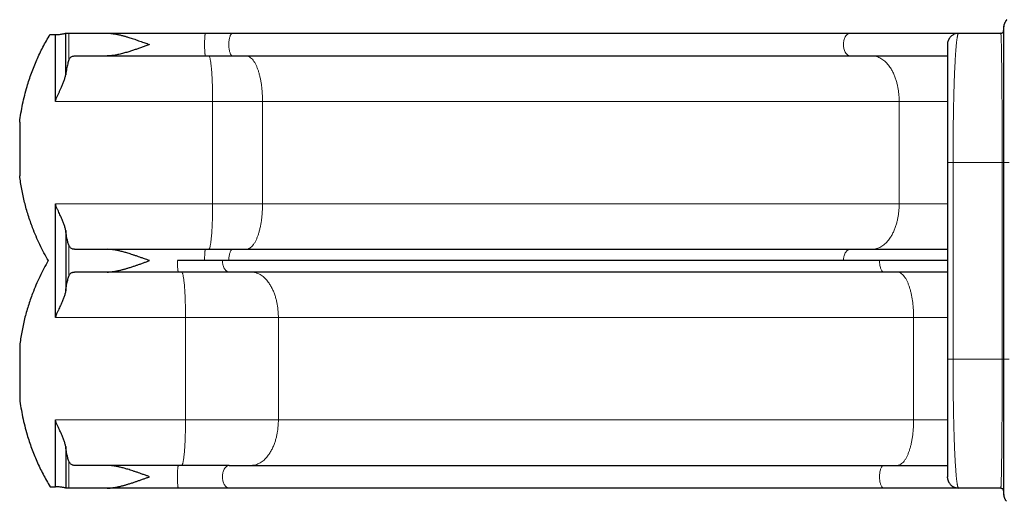
# Model space of a CAD drawing. Extents: x -63 to 374, y -9 to 388.
# Drawn here: x 101 to 188, y 181 to 224 of the extents above; entities that cross this region are included whole.
import ezdxf

# ---------------------------------------------------------------- set-up
doc = ezdxf.new("R2010")
doc.units = 0
doc.header["$LTSCALE"] = 0.125
doc.header["$MEASUREMENT"] = 0
doc.layers.add('CONTOUR', color=7, linetype='CONTINUOUS')

msp = doc.modelspace()

# ---------------------------------------------------------------- linework, layer by layer
at = {"layer": 'CONTOUR', "lineweight": 25}
for p, q in [((188.15, 222.944), (188.141, 222.855)), ((103.283, 222.231), (103.784, 222.231)), ((103.784, 216.285), (103.784, 222.231)), ((104.686, 222.353), (104.728, 222.36)), ((104.686, 218.666), (104.686, 222.353)), ((104.728, 222.36), (104.966, 222.36)), ((104.966, 222.36), (108.376, 222.36)), ((108.376, 222.36), (117.13, 222.36)), ((184.141, 222.355), (187.891, 222.355)), ((187.896, 222.36), (187.939, 222.36)), ((183.153, 221.475), (183.141, 221.355)), ((105.478, 220.335), (108.376, 220.335)), ((108.376, 220.335), (117.13, 220.335)), ((100.591, 214.438), (100.591, 209.672)), ((183.141, 210.855), (183.141, 193.355)), ((188.141, 210.855), (188.141, 193.355)), ((103.784, 197.047), (103.784, 207.172)), ((104.686, 204.791), (104.686, 199.429)), ((105.478, 203.122), (108.376, 203.122)), ((108.376, 203.122), (117.13, 203.122)), ((103.145, 202.11), (103.133, 202.11)), ((118.63, 202.11), (114.629, 202.11)), ((177.106, 202.11), (118.63, 202.11)), ((183.141, 202.11), (177.106, 202.11)), ((108.376, 201.097), (105.478, 201.097)), ((114.716, 201.097), (108.376, 201.097)), ((100.591, 194.569), (100.591, 189.804)), ((103.784, 181.989), (103.784, 187.935)), ((104.686, 185.554), (104.686, 181.867)), ((108.376, 183.885), (105.478, 183.885)), ((114.716, 183.885), (108.376, 183.885)), ((183.15, 182.767), (183.141, 182.855)), ((103.296, 181.989), (103.784, 181.989)), ((104.728, 181.86), (104.686, 181.867)), ((104.966, 181.86), (104.728, 181.86)), ((108.376, 181.86), (104.966, 181.86)), ((114.716, 181.86), (108.376, 181.86)), ((187.891, 181.855), (184.141, 181.855)), ((187.932, 181.86), (187.893, 181.86)), ((188.141, 181.605), (188.123, 181.7)), ((188.141, 181.355), (188.15, 181.266))]:
    msp.add_line(p, q, dxfattribs=at)
at = {"layer": 'CONTOUR', "lineweight": 18}
for p, q in [((104.966, 222.36), (104.966, 219.962)), ((117.762, 216.285), (103.784, 216.285)), ((117.762, 216.285), (122.203, 216.285)), ((117.762, 207.172), (117.762, 216.285)), ((122.203, 216.285), (178.853, 216.285)), ((122.203, 216.285), (122.203, 207.172)), ((178.853, 216.285), (183.14, 216.285)), ((178.853, 216.285), (178.853, 207.172)), ((183.641, 210.855), (188.016, 210.855)), ((183.641, 193.355), (183.641, 210.855)), ((188.016, 193.355), (188.016, 210.855)), ((103.784, 207.172), (117.762, 207.172)), ((122.203, 207.172), (117.762, 207.172)), ((178.853, 207.172), (122.203, 207.172)), ((178.853, 207.172), (183.141, 207.172)), ((104.966, 203.496), (104.966, 200.724)), ((115.348, 197.047), (103.784, 197.047)), ((115.348, 197.047), (123.609, 197.047)), ((115.348, 187.935), (115.348, 197.047)), ((180.139, 197.047), (123.609, 197.047)), ((123.609, 197.047), (123.609, 187.935)), ((180.139, 197.047), (183.141, 197.047)), ((180.139, 187.935), (180.139, 197.047)), ((188.016, 193.355), (183.641, 193.355)), ((103.784, 187.935), (115.348, 187.935)), ((123.609, 187.935), (115.348, 187.935)), ((123.609, 187.935), (180.139, 187.935)), ((183.141, 187.935), (180.139, 187.935)), ((104.966, 184.258), (104.966, 181.86))]:
    msp.add_line(p, q, dxfattribs=at)
at = {"layer": 'CONTOUR', "lineweight": 25}
for points, knots in [([(188.434, 223.562), (188.421, 223.549), (188.398, 223.524), (188.361, 223.476), (188.329, 223.429), (188.301, 223.385), (188.281, 223.35), (188.266, 223.322), (188.251, 223.295), (188.235, 223.261), (188.22, 223.228), (188.209, 223.199), (188.198, 223.17), (188.185, 223.135), (188.172, 223.091), (188.16, 223.044), (188.151, 222.993), (188.147, 222.962), (188.145, 222.945)], [0, 0, 0, 0, 0.147552, 0.266749, 0.358389, 0.409993, 0.448485, 0.463863, 0.477592, 0.504017, 0.530777, 0.54441, 0.559321, 0.596405, 0.646571, 0.73651, 0.854142, 1, 1, 1, 1]), ([(187.939, 222.365), (187.955, 222.367), (188.004, 222.374), (188.072, 222.425), (188.13, 222.507), (188.138, 222.572), (188.141, 222.605)], [0, 0, 0, 0, 0.142677, 0.428451, 0.714226, 1, 1, 1, 1]), ([(188.141, 222.855), (188.141, 222.852), (188.141, 222.846), (188.141, 222.796), (188.141, 222.714), (188.141, 222.596), (188.141, 222.441), (188.141, 222.249), (188.141, 222.018), (188.141, 221.748), (188.141, 221.439), (188.141, 221.092), (188.141, 220.708), (188.141, 220.288), (188.141, 219.834), (188.141, 219.368), (188.141, 218.896), (188.141, 218.425), (188.141, 217.935), (188.141, 217.428), (188.141, 216.907), (188.141, 216.374), (188.141, 215.83), (188.141, 215.28), (188.141, 214.722), (188.141, 214.164), (188.141, 213.603), (188.141, 213.046), (188.141, 212.489), (188.141, 211.94), (188.141, 211.395), (188.141, 211.035), (188.141, 210.855)], [0, 0, 0, 0, 0.035033, 0.070343, 0.106475, 0.143085, 0.18011, 0.217722, 0.255398, 0.293661, 0.331866, 0.370259, 0.408609, 0.446853, 0.484966, 0.522807, 0.55566, 0.588269, 0.620464, 0.652425, 0.683825, 0.715012, 0.745518, 0.775843, 0.80539, 0.834797, 0.863354, 0.891814, 0.919373, 0.946877, 0.973447, 1, 1, 1, 1]), ([(100.591, 214.438), (100.627, 214.706), (100.699, 215.243), (100.849, 216.043), (101.03, 216.839), (101.228, 217.565), (101.434, 218.223), (101.639, 218.814), (101.864, 219.399), (102.108, 219.979), (102.372, 220.554), (102.656, 221.122), (102.958, 221.683), (103.175, 222.049), (103.283, 222.231)], [0, 0, 0, 0, 0.097719, 0.195438, 0.293836, 0.392234, 0.467414, 0.542594, 0.618082, 0.693571, 0.770015, 0.846459, 0.92323, 1, 1, 1, 1]), ([(103.784, 222.231), (103.847, 222.234), (103.971, 222.239), (104.145, 222.255), (104.303, 222.277), (104.442, 222.3), (104.556, 222.323), (104.639, 222.342), (104.672, 222.35), (104.686, 222.353)], [0, 0, 0, 0, 0.146548, 0.293117, 0.439508, 0.585911, 0.7353, 0.884671, 1, 1, 1, 1]), ([(108.376, 222.36), (108.419, 222.359), (108.505, 222.358), (108.639, 222.35), (108.778, 222.337), (108.924, 222.318), (109.076, 222.294), (109.222, 222.266), (109.347, 222.24), (109.466, 222.214), (109.591, 222.184), (109.724, 222.15), (109.85, 222.116), (109.967, 222.084), (110.087, 222.049), (110.232, 222.005), (110.406, 221.952), (110.61, 221.886), (110.829, 221.813), (111.059, 221.735), (111.291, 221.654), (111.517, 221.574), (111.726, 221.499), (111.934, 221.424), (112.072, 221.375), (112.147, 221.347)], [0, 0, 0, 0, 0.036508, 0.074285, 0.11337, 0.153798, 0.195601, 0.238807, 0.273086, 0.297614, 0.334764, 0.373892, 0.404191, 0.435155, 0.467023, 0.499797, 0.549876, 0.603377, 0.660307, 0.720674, 0.781929, 0.8401, 0.894545, 0.942421, 1, 1, 1, 1]), ([(117.13, 222.36), (117.337, 222.36), (117.752, 222.36), (118.366, 222.36), (118.971, 222.36), (119.363, 222.36), (119.558, 222.36)], [0, 0, 0, 0, 0.250014, 0.5, 0.74999, 1, 1, 1, 1]), ([(119.558, 222.36), (120.579, 222.36), (122.621, 222.36), (125.662, 222.36), (128.685, 222.36), (131.69, 222.36), (134.678, 222.36), (137.592, 222.36), (140.43, 222.36), (143.194, 222.36), (145.939, 222.36), (148.663, 222.36), (151.368, 222.36), (154.051, 222.36), (156.712, 222.36), (159.352, 222.36), (161.967, 222.36), (164.543, 222.36), (167.078, 222.36), (169.574, 222.36), (172.05, 222.36), (173.68, 222.36), (174.495, 222.36)], [0, 0, 0, 0, 0.052216, 0.104417, 0.156614, 0.208817, 0.261062, 0.313394, 0.362724, 0.412052, 0.461387, 0.510736, 0.560078, 0.609409, 0.658737, 0.708071, 0.757402, 0.806632, 0.854971, 0.903306, 0.951646, 1, 1, 1, 1]), ([(174.495, 222.36), (174.782, 222.36), (175.354, 222.36), (176.248, 222.36), (177.167, 222.36), (178.115, 222.36), (179.089, 222.36), (180.086, 222.36), (181.1, 222.36), (182.131, 222.36), (183.143, 222.36), (183.815, 222.36), (184.136, 222.36)], [0, 0, 0, 0, 0.100123, 0.200087, 0.300101, 0.400947, 0.502279, 0.603555, 0.704995, 0.806436, 0.907712, 1, 1, 1, 1]), ([(184.13, 222.343), (184.06, 222.338), (183.93, 222.328), (183.757, 222.27), (183.622, 222.2), (183.512, 222.123), (183.423, 222.043), (183.353, 221.961), (183.305, 221.891), (183.268, 221.83), (183.24, 221.776), (183.215, 221.722), (183.191, 221.659), (183.169, 221.587), (183.155, 221.524), (183.151, 221.488), (183.15, 221.476)], [0, 0, 0, 0, 0.122472, 0.2281615, 0.3169205, 0.3886655, 0.4629181, 0.5254117, 0.5768987, 0.6120062, 0.6513279, 0.6976666, 0.752702, 0.8411673, 0.9479369, 1, 1, 1, 1]), ([(184.12, 222.344), (184.121, 222.345), (184.124, 222.349), (184.132, 222.354), (184.138, 222.355), (184.141, 222.355)], [0, 0, 0, 0, 0.1436324, 0.5204132, 1, 1, 1, 1]), ([(187.897, 222.341), (187.897, 222.342), (187.896, 222.346), (187.895, 222.35), (187.893, 222.354), (187.892, 222.355), (187.891, 222.355)], [0, 0, 0, 0, 0.135532, 0.365539, 0.653695, 1, 1, 1, 1]), ([(187.94, 222.36), (187.933, 222.358), (187.919, 222.355), (187.905, 222.346), (187.897, 222.341)], [0, 0, 0, 0, 0.5001, 1, 1, 1, 1]), ([(112.147, 221.347), (112.038, 221.308), (111.822, 221.23), (111.496, 221.114), (111.18, 221.002), (110.863, 220.893), (110.542, 220.787), (110.194, 220.677), (109.816, 220.567), (109.437, 220.471), (109.063, 220.396), (108.714, 220.346), (108.486, 220.338), (108.376, 220.335)], [0, 0, 0, 0, 0.0832223, 0.1658393, 0.2501438, 0.32712, 0.4120713, 0.5002346, 0.6013867, 0.7115829, 0.804423, 0.9063492, 1, 1, 1, 1]), ([(183.141, 221.355), (183.141, 221.352), (183.141, 221.344), (183.141, 221.284), (183.141, 221.186), (183.141, 221.044), (183.141, 220.857), (183.141, 220.624), (183.141, 220.346), (183.141, 220.021), (183.141, 219.651), (183.141, 219.237), (183.141, 218.782), (183.141, 218.329), (183.141, 217.891), (183.141, 217.479), (183.141, 217.05), (183.141, 216.607), (183.141, 216.15), (183.141, 215.684), (183.141, 215.208), (183.141, 214.726), (183.141, 214.239), (183.141, 213.751), (183.141, 213.26), (183.141, 212.772), (183.141, 212.285), (183.141, 211.805), (183.141, 211.328), (183.141, 211.013), (183.141, 210.855)], [0, 0, 0, 0, 0.040868, 0.082395, 0.124522, 0.167778, 0.211425, 0.255394, 0.300012, 0.34469, 0.389361, 0.434128, 0.478622, 0.522797, 0.55565, 0.588261, 0.620456, 0.652418, 0.683818, 0.715006, 0.745512, 0.775838, 0.805386, 0.834793, 0.863352, 0.891811, 0.919371, 0.946876, 0.973446, 1, 1, 1, 1]), ([(104.966, 219.962), (104.949, 219.912), (104.913, 219.813), (104.861, 219.631), (104.812, 219.425), (104.766, 219.194), (104.724, 218.942), (104.699, 218.758), (104.686, 218.666)], [0, 0, 0, 0, 0.1639343, 0.3278668, 0.4964962, 0.6651234, 0.8319449, 1, 1, 1, 1]), ([(104.966, 219.962), (104.985, 220.004), (105.021, 220.088), (105.093, 220.184), (105.179, 220.259), (105.274, 220.305), (105.374, 220.331), (105.443, 220.334), (105.478, 220.335)], [0, 0, 0, 0, 0.17379, 0.347585, 0.526752, 0.70593, 0.852638, 1, 1, 1, 1]), ([(117.13, 220.335), (117.26, 220.335), (117.521, 220.335), (117.91, 220.335), (118.307, 220.335), (118.715, 220.335), (119.138, 220.335), (119.417, 220.335), (119.558, 220.335)], [0, 0, 0, 0, 0.157247, 0.314329, 0.471565, 0.642781, 0.818939, 1, 1, 1, 1]), ([(119.558, 220.335), (120.382, 220.335), (122.03, 220.335), (124.488, 220.335), (126.934, 220.335), (129.368, 220.335), (131.8, 220.335), (134.246, 220.335), (136.634, 220.335), (138.963, 220.335), (141.228, 220.335), (143.494, 220.335), (145.762, 220.335), (148.032, 220.335), (150.454, 220.335), (153.031, 220.335), (155.754, 220.335), (158.475, 220.335), (161.195, 220.335), (163.714, 220.335), (166.036, 220.335), (168.162, 220.335), (170.284, 220.335), (172.401, 220.335), (173.797, 220.335), (174.495, 220.335)], [0, 0, 0, 0, 0.042126, 0.084242, 0.126353, 0.168466, 0.210585, 0.253271, 0.296722, 0.336553, 0.376801, 0.417453, 0.458105, 0.499139, 0.540614, 0.590384, 0.640829, 0.691586, 0.742488, 0.794232, 0.834886, 0.875721, 0.917147, 0.958572, 1, 1, 1, 1]), ([(174.495, 220.335), (174.723, 220.335), (175.178, 220.335), (175.88, 220.335), (176.585, 220.335), (177.292, 220.335), (177.995, 220.335), (178.685, 220.335), (179.358, 220.335), (180.011, 220.335), (180.659, 220.335), (181.301, 220.335), (181.947, 220.335), (182.56, 220.335), (182.96, 220.335), (183.141, 220.335)], [0, 0, 0, 0, 0.088212, 0.176382, 0.263137, 0.346739, 0.430338, 0.511042, 0.585552, 0.66008, 0.731072, 0.801357, 0.871667, 0.941892, 1, 1, 1, 1]), ([(103.784, 216.285), (103.789, 216.329), (103.798, 216.419), (103.863, 216.586), (103.952, 216.786), (104.065, 217.02), (104.174, 217.254), (104.291, 217.509), (104.409, 217.785), (104.524, 218.083), (104.623, 218.379), (104.665, 218.57), (104.686, 218.666)], [0, 0, 0, 0, 0.048447, 0.099271, 0.195385, 0.291556, 0.388823, 0.486085, 0.61242, 0.738728, 0.869402, 1, 1, 1, 1]), ([(103.145, 202.11), (103.012, 202.344), (102.744, 202.812), (102.38, 203.536), (102.042, 204.275), (101.764, 204.962), (101.535, 205.588), (101.348, 206.152), (101.179, 206.722), (101.025, 207.3), (100.889, 207.885), (100.771, 208.477), (100.669, 209.072), (100.617, 209.472), (100.591, 209.672)], [0, 0, 0, 0, 0.100619, 0.201238, 0.302557, 0.403875, 0.477695, 0.551514, 0.625607, 0.6997, 0.774632, 0.849565, 0.924782, 1, 1, 1, 1]), ([(104.686, 204.791), (104.665, 204.887), (104.622, 205.08), (104.522, 205.381), (104.391, 205.718), (104.226, 206.094), (104.063, 206.444), (103.923, 206.732), (103.843, 206.918), (103.793, 207.065), (103.787, 207.137), (103.784, 207.172)], [0, 0, 0, 0, 0.131053, 0.26257, 0.393842, 0.565521, 0.737256, 0.829375, 0.921379, 0.960809, 1, 1, 1, 1]), ([(104.966, 203.496), (104.949, 203.545), (104.913, 203.644), (104.861, 203.826), (104.812, 204.032), (104.766, 204.264), (104.724, 204.515), (104.699, 204.699), (104.686, 204.791)], [0, 0, 0, 0, 0.163934, 0.327867, 0.496496, 0.665123, 0.831945, 1, 1, 1, 1]), ([(105.478, 203.122), (105.437, 203.124), (105.355, 203.128), (105.247, 203.162), (105.151, 203.219), (105.074, 203.296), (105.012, 203.388), (104.982, 203.46), (104.966, 203.496)], [0, 0, 0, 0, 0.174137, 0.348261, 0.527183, 0.706094, 0.85265, 1, 1, 1, 1]), ([(112.147, 202.11), (112.063, 202.14), (111.91, 202.195), (111.664, 202.284), (111.423, 202.37), (111.161, 202.462), (110.91, 202.548), (110.661, 202.632), (110.43, 202.707), (110.174, 202.786), (109.88, 202.872), (109.568, 202.954), (109.254, 203.024), (108.954, 203.078), (108.654, 203.115), (108.467, 203.12), (108.376, 203.122)], [0, 0, 0, 0, 0.06468, 0.116836, 0.188625, 0.250145, 0.319082, 0.383737, 0.444118, 0.500235, 0.585152, 0.676811, 0.750194, 0.83935, 0.922518, 1, 1, 1, 1]), ([(117.13, 203.122), (117.337, 203.122), (117.752, 203.122), (118.366, 203.122), (118.971, 203.122), (119.363, 203.122), (119.558, 203.122)], [0, 0, 0, 0, 0.250014, 0.5, 0.74999, 1, 1, 1, 1]), ([(119.558, 203.122), (120.579, 203.122), (122.621, 203.122), (125.662, 203.122), (128.685, 203.122), (131.69, 203.122), (134.678, 203.122), (137.592, 203.122), (140.43, 203.122), (143.194, 203.122), (145.939, 203.122), (148.663, 203.122), (151.368, 203.122), (154.051, 203.122), (156.712, 203.122), (159.352, 203.122), (161.967, 203.122), (164.543, 203.122), (167.078, 203.122), (169.574, 203.122), (172.05, 203.122), (173.68, 203.122), (174.495, 203.122)], [0, 0, 0, 0, 0.052216, 0.104417, 0.156614, 0.208817, 0.261062, 0.313394, 0.362724, 0.412052, 0.461387, 0.510736, 0.560078, 0.609409, 0.658737, 0.708071, 0.757402, 0.806632, 0.854971, 0.903306, 0.951646, 1, 1, 1, 1]), ([(174.495, 203.122), (174.782, 203.122), (175.354, 203.122), (176.248, 203.122), (177.167, 203.122), (178.115, 203.122), (179.089, 203.122), (180.086, 203.122), (181.1, 203.122), (182.119, 203.122), (182.804, 203.122), (183.141, 203.122)], [0, 0, 0, 0, 0.1107129, 0.2212494, 0.3318416, 0.443354, 0.5554029, 0.6673908, 0.7795592, 0.8917291, 1, 1, 1, 1]), ([(103.133, 202.11), (102.999, 201.876), (102.733, 201.407), (102.369, 200.683), (102.033, 199.943), (101.755, 199.257), (101.528, 198.632), (101.343, 198.071), (101.174, 197.504), (101.022, 196.928), (100.887, 196.347), (100.77, 195.758), (100.669, 195.166), (100.617, 194.768), (100.591, 194.569)], [0, 0, 0, 0, 0.100932, 0.201864, 0.303497, 0.405131, 0.478802, 0.552473, 0.626414, 0.700356, 0.775126, 0.849897, 0.924948, 1, 1, 1, 1]), ([(108.376, 201.097), (108.419, 201.098), (108.505, 201.099), (108.639, 201.108), (108.778, 201.121), (108.924, 201.14), (109.076, 201.164), (109.222, 201.191), (109.347, 201.217), (109.465, 201.243), (109.591, 201.273), (109.724, 201.307), (109.85, 201.341), (109.967, 201.374), (110.087, 201.409), (110.264, 201.461), (110.499, 201.535), (110.776, 201.626), (111.045, 201.718), (111.316, 201.812), (111.59, 201.91), (111.871, 202.011), (112.052, 202.076), (112.147, 202.11)], [0, 0, 0, 0, 0.036512, 0.074292, 0.113379, 0.153808, 0.195611, 0.238817, 0.272962, 0.297338, 0.334619, 0.373902, 0.404192, 0.435152, 0.467025, 0.499814, 0.574767, 0.651582, 0.716453, 0.783746, 0.861655, 0.927355, 1, 1, 1, 1]), ([(104.686, 199.429), (104.698, 199.519), (104.723, 199.699), (104.765, 199.947), (104.81, 200.178), (104.86, 200.387), (104.911, 200.572), (104.948, 200.673), (104.966, 200.724)], [0, 0, 0, 0, 0.163849, 0.327701, 0.496378, 0.665057, 0.831935, 1, 1, 1, 1]), ([(104.966, 200.724), (104.985, 200.766), (105.021, 200.85), (105.093, 200.947), (105.179, 201.021), (105.274, 201.068), (105.374, 201.093), (105.443, 201.096), (105.478, 201.097)], [0, 0, 0, 0, 0.17379, 0.347585, 0.526752, 0.70593, 0.852638, 1, 1, 1, 1]), ([(119.234, 201.097), (119.069, 201.097), (118.74, 201.097), (118.214, 201.097), (117.667, 201.097), (117.1, 201.097), (116.517, 201.097), (115.924, 201.097), (115.322, 201.097), (114.918, 201.097), (114.716, 201.097)], [0, 0, 0, 0, 0.1243904, 0.2487668, 0.3743852, 0.5, 0.6256184, 0.7512332, 0.8756114, 1, 1, 1, 1]), ([(177.474, 201.097), (176.391, 201.097), (174.225, 201.097), (171, 201.097), (167.794, 201.097), (164.608, 201.097), (161.439, 201.097), (158.35, 201.097), (155.34, 201.097), (152.409, 201.097), (149.5, 201.097), (146.611, 201.097), (143.744, 201.097), (140.9, 201.097), (138.079, 201.097), (135.281, 201.097), (132.509, 201.097), (129.78, 201.097), (127.093, 201.097), (124.448, 201.097), (121.825, 201.097), (120.097, 201.097), (119.234, 201.097)], [0, 0, 0, 0, 0.052216, 0.104417, 0.156614, 0.208817, 0.261062, 0.313394, 0.362724, 0.412052, 0.461387, 0.510736, 0.560078, 0.609409, 0.658737, 0.70807, 0.757402, 0.806632, 0.854971, 0.903306, 0.951646, 1, 1, 1, 1]), ([(183.141, 201.097), (183.124, 201.097), (182.782, 201.097), (182.118, 201.097), (181.16, 201.097), (180.217, 201.097), (179.29, 201.097), (178.374, 201.097), (177.774, 201.097), (177.474, 201.097)], [0, 0, 0, 0, 0.0088909, 0.1760398, 0.3435234, 0.5076658, 0.6716043, 0.8356216, 1, 1, 1, 1]), ([(104.686, 199.429), (104.665, 199.332), (104.622, 199.14), (104.522, 198.839), (104.391, 198.501), (104.226, 198.126), (104.063, 197.776), (103.923, 197.488), (103.843, 197.302), (103.793, 197.155), (103.787, 197.083), (103.784, 197.047)], [0, 0, 0, 0, 0.131053, 0.26257, 0.393841, 0.565521, 0.737255, 0.829375, 0.921379, 0.960809, 1, 1, 1, 1]), ([(183.141, 193.355), (183.141, 193.198), (183.141, 192.883), (183.141, 192.406), (183.141, 191.926), (183.141, 191.439), (183.141, 190.951), (183.141, 190.46), (183.141, 189.972), (183.141, 189.484), (183.141, 189.003), (183.141, 188.527), (183.141, 188.06), (183.141, 187.604), (183.141, 187.161), (183.141, 186.732), (183.141, 186.32), (183.141, 185.907), (183.141, 185.499), (183.141, 185.101), (183.141, 184.734), (183.141, 184.398), (183.141, 184.094), (183.141, 183.824), (183.141, 183.575), (183.141, 183.354), (183.141, 183.167), (183.141, 183.025), (183.141, 182.926), (183.141, 182.866), (183.141, 182.859), (183.141, 182.855)], [0, 0, 0, 0, 0.026553, 0.053124, 0.080626, 0.108187, 0.136646, 0.165205, 0.19461, 0.224159, 0.254483, 0.28499, 0.316177, 0.347578, 0.379538, 0.411735, 0.444343, 0.477197, 0.515038, 0.553151, 0.591396, 0.629745, 0.668139, 0.706344, 0.744609, 0.788576, 0.832223, 0.875479, 0.917605, 0.959132, 1, 1, 1, 1]), ([(188.141, 193.355), (188.141, 193.175), (188.141, 192.815), (188.141, 192.27), (188.141, 191.721), (188.141, 191.165), (188.141, 190.607), (188.141, 190.046), (188.141, 189.488), (188.141, 188.931), (188.141, 188.381), (188.141, 187.837), (188.141, 187.304), (188.141, 186.782), (188.141, 186.276), (188.141, 185.786), (188.141, 185.315), (188.141, 184.843), (188.141, 184.376), (188.141, 183.922), (188.141, 183.502), (188.141, 183.118), (188.141, 182.771), (188.141, 182.463), (188.141, 182.193), (188.141, 181.962), (188.141, 181.769), (188.141, 181.614), (188.141, 181.496), (188.141, 181.415), (188.141, 181.364), (188.141, 181.358), (188.141, 181.355)], [0, 0, 0, 0, 0.026553, 0.053123, 0.080626, 0.108186, 0.136645, 0.165203, 0.194609, 0.224157, 0.254481, 0.284988, 0.316174, 0.347575, 0.379535, 0.411731, 0.444339, 0.477193, 0.515033, 0.553146, 0.591391, 0.62974, 0.668133, 0.706338, 0.744602, 0.782277, 0.819889, 0.856914, 0.893524, 0.929657, 0.964967, 1, 1, 1, 1]), ([(100.591, 189.804), (100.627, 189.535), (100.699, 188.999), (100.849, 188.198), (101.03, 187.403), (101.229, 186.675), (101.435, 186.015), (101.641, 185.422), (101.867, 184.834), (102.113, 184.251), (102.379, 183.674), (102.665, 183.102), (102.969, 182.539), (103.187, 182.172), (103.296, 181.989)], [0, 0, 0, 0, 0.097427, 0.194853, 0.292957, 0.39106, 0.466377, 0.541694, 0.617324, 0.692954, 0.76955, 0.846147, 0.923073, 1, 1, 1, 1]), ([(104.686, 185.554), (104.665, 185.65), (104.622, 185.843), (104.522, 186.143), (104.391, 186.481), (104.226, 186.856), (104.063, 187.207), (103.923, 187.494), (103.843, 187.68), (103.793, 187.828), (103.787, 187.899), (103.784, 187.935)], [0, 0, 0, 0, 0.131053, 0.26257, 0.393842, 0.565521, 0.737256, 0.829375, 0.921379, 0.960809, 1, 1, 1, 1]), ([(104.966, 184.258), (104.949, 184.308), (104.913, 184.407), (104.861, 184.589), (104.812, 184.795), (104.766, 185.026), (104.724, 185.278), (104.699, 185.462), (104.686, 185.554)], [0, 0, 0, 0, 0.1639343, 0.3278668, 0.4964962, 0.6651234, 0.8319449, 1, 1, 1, 1]), ([(105.478, 183.885), (105.437, 183.887), (105.355, 183.891), (105.247, 183.925), (105.151, 183.981), (105.074, 184.059), (105.012, 184.151), (104.982, 184.222), (104.966, 184.258)], [0, 0, 0, 0, 0.1741375, 0.3482605, 0.527183, 0.706094, 0.8526498, 1, 1, 1, 1]), ([(112.147, 182.872), (112.063, 182.903), (111.91, 182.958), (111.664, 183.046), (111.423, 183.132), (111.161, 183.224), (110.91, 183.311), (110.661, 183.394), (110.43, 183.469), (110.174, 183.549), (109.88, 183.634), (109.568, 183.716), (109.254, 183.787), (108.954, 183.84), (108.654, 183.878), (108.467, 183.883), (108.376, 183.885)], [0, 0, 0, 0, 0.0646802, 0.1168358, 0.1886253, 0.2501454, 0.3190822, 0.3837369, 0.4441178, 0.5002352, 0.5851518, 0.6768114, 0.7501943, 0.8393497, 0.9225183, 1, 1, 1, 1]), ([(119.234, 183.885), (119.069, 183.885), (118.74, 183.885), (118.214, 183.885), (117.667, 183.885), (117.1, 183.885), (116.517, 183.885), (115.924, 183.885), (115.322, 183.885), (114.918, 183.885), (114.716, 183.885)], [0, 0, 0, 0, 0.1243886, 0.2487668, 0.3743816, 0.5, 0.6256148, 0.7512332, 0.8756096, 1, 1, 1, 1]), ([(119.234, 183.885), (120.167, 183.885), (122.032, 183.885), (124.868, 183.885), (127.73, 183.885), (130.622, 183.885), (133.544, 183.885), (136.439, 183.885), (139.304, 183.885), (142.135, 183.885), (144.989, 183.885), (147.865, 183.885), (150.763, 183.885), (153.682, 183.885), (156.621, 183.885), (159.58, 183.885), (162.556, 183.885), (165.532, 183.885), (168.505, 183.885), (171.477, 183.885), (174.465, 183.885), (176.471, 183.885), (177.474, 183.885)], [0, 0, 0, 0, 0.052216, 0.104417, 0.156614, 0.208817, 0.261062, 0.313394, 0.362724, 0.412052, 0.461387, 0.510736, 0.560078, 0.609409, 0.658737, 0.70807, 0.757402, 0.806632, 0.854971, 0.903306, 0.951646, 1, 1, 1, 1]), ([(177.474, 183.885), (177.78, 183.885), (178.39, 183.885), (179.324, 183.885), (180.268, 183.885), (181.223, 183.885), (182.181, 183.885), (182.823, 183.885), (183.141, 183.885)], [0, 0, 0, 0, 0.16736, 0.334351, 0.50127, 0.668416, 0.835897, 1, 1, 1, 1]), ([(108.376, 181.86), (108.419, 181.86), (108.505, 181.862), (108.639, 181.87), (108.778, 181.883), (108.924, 181.902), (109.076, 181.926), (109.222, 181.953), (109.347, 181.979), (109.465, 182.006), (109.591, 182.036), (109.724, 182.07), (109.85, 182.104), (109.967, 182.136), (110.087, 182.171), (110.264, 182.224), (110.499, 182.298), (110.776, 182.389), (111.045, 182.48), (111.316, 182.575), (111.59, 182.672), (111.871, 182.773), (112.052, 182.838), (112.147, 182.872)], [0, 0, 0, 0, 0.036512, 0.0742919, 0.1133789, 0.153808, 0.1956111, 0.238817, 0.2729619, 0.297338, 0.3346185, 0.3739015, 0.4041917, 0.4351524, 0.4670253, 0.4998137, 0.5747669, 0.6515825, 0.7164532, 0.7837461, 0.8616547, 0.9273555, 1, 1, 1, 1]), ([(183.145, 182.767), (183.147, 182.75), (183.15, 182.72), (183.16, 182.67), (183.171, 182.623), (183.184, 182.578), (183.196, 182.543), (183.207, 182.514), (183.218, 182.486), (183.236, 182.444), (183.263, 182.39), (183.302, 182.325), (183.356, 182.247), (183.434, 182.158), (183.546, 182.06), (183.668, 181.985), (183.787, 181.933), (183.89, 181.9), (184.005, 181.875), (184.085, 181.871), (184.126, 181.869)], [0, 0, 0, 0, 0.10923, 0.199195, 0.270401, 0.312214, 0.345282, 0.359264, 0.372116, 0.397877, 0.430543, 0.470887, 0.519419, 0.582482, 0.661981, 0.758063, 0.812387, 0.870832, 0.933367, 1, 1, 1, 1]), ([(104.686, 181.867), (104.667, 181.871), (104.629, 181.88), (104.534, 181.901), (104.414, 181.925), (104.27, 181.948), (104.105, 181.969), (103.94, 181.983), (103.83, 181.987), (103.784, 181.989)], [0, 0, 0, 0, 0.14806, 0.296146, 0.444082, 0.592018, 0.742037, 0.892031, 1, 1, 1, 1]), ([(119.234, 181.86), (119.069, 181.86), (118.74, 181.86), (118.214, 181.86), (117.667, 181.86), (117.1, 181.86), (116.517, 181.86), (115.924, 181.86), (115.322, 181.86), (114.918, 181.86), (114.716, 181.86)], [0, 0, 0, 0, 0.12439, 0.248767, 0.374385, 0.5, 0.625618, 0.751233, 0.875611, 1, 1, 1, 1]), ([(177.474, 181.86), (176.391, 181.86), (174.225, 181.86), (171, 181.86), (167.794, 181.86), (164.608, 181.86), (161.439, 181.86), (158.35, 181.86), (155.34, 181.86), (152.409, 181.86), (149.5, 181.86), (146.611, 181.86), (143.744, 181.86), (140.9, 181.86), (138.079, 181.86), (135.281, 181.86), (132.509, 181.86), (129.78, 181.86), (127.093, 181.86), (124.448, 181.86), (121.825, 181.86), (120.097, 181.86), (119.234, 181.86)], [0, 0, 0, 0, 0.052216, 0.1044171, 0.156614, 0.2088171, 0.261062, 0.3133941, 0.3627243, 0.4120522, 0.4613868, 0.5107358, 0.5600782, 0.6094089, 0.6587367, 0.7080705, 0.7574022, 0.8066318, 0.8549706, 0.903306, 0.9516463, 1, 1, 1, 1]), ([(184.103, 181.86), (184.09, 181.86), (183.751, 181.86), (183.088, 181.86), (182.118, 181.86), (181.16, 181.86), (180.217, 181.86), (179.29, 181.86), (178.374, 181.86), (177.774, 181.86), (177.474, 181.86)], [0, 0, 0, 0, 0.005878, 0.149174, 0.292664, 0.436442, 0.577351, 0.718086, 0.858888, 1, 1, 1, 1]), ([(184.141, 181.855), (184.138, 181.856), (184.132, 181.856), (184.125, 181.862), (184.119, 181.866), (184.117, 181.869), (184.117, 181.869)], [0, 0, 0, 0, 0.386213, 0.69806, 0.95869, 1, 1, 1, 1]), ([(187.891, 181.855), (187.892, 181.856), (187.893, 181.856), (187.895, 181.86), (187.896, 181.864), (187.897, 181.867), (187.897, 181.869)], [0, 0, 0, 0, 0.318948, 0.589694, 0.81224, 1, 1, 1, 1]), ([(187.895, 181.869), (187.919, 181.865), (187.967, 181.855), (188.033, 181.818), (188.089, 181.766), (188.111, 181.722), (188.123, 181.7)], [0, 0, 0, 0, 0.248836, 0.498321, 0.74857, 1, 1, 1, 1]), ([(188.145, 181.266), (188.147, 181.251), (188.15, 181.223), (188.157, 181.182), (188.165, 181.148), (188.173, 181.118), (188.18, 181.096), (188.185, 181.079), (188.189, 181.067), (188.193, 181.056), (188.196, 181.048), (188.199, 181.04), (188.203, 181.028), (188.21, 181.007), (188.222, 180.977), (188.238, 180.938), (188.262, 180.888), (188.295, 180.826), (188.341, 180.754), (188.378, 180.71), (188.398, 180.686)], [0, 0, 0, 0, 0.139178, 0.253805, 0.343922, 0.395582, 0.433934, 0.448392, 0.460004, 0.469282, 0.473352, 0.477293, 0.486163, 0.497299, 0.52819, 0.571971, 0.629315, 0.727453, 0.850871, 1, 1, 1, 1])]:
    msp.add_open_spline(points, degree=3, knots=knots, dxfattribs=at)
at = {"layer": 'CONTOUR', "lineweight": 18}
for points, knots in [([(117.13, 222.36), (117.126, 222.358), (117.119, 222.355), (117.108, 222.331), (117.098, 222.294), (117.089, 222.243), (117.08, 222.182), (117.07, 222.092), (117.06, 221.964), (117.051, 221.799), (117.046, 221.638), (117.043, 221.488), (117.042, 221.347), (117.043, 221.207), (117.046, 221.057), (117.051, 220.895), (117.06, 220.731), (117.07, 220.603), (117.08, 220.513), (117.089, 220.452), (117.098, 220.401), (117.108, 220.364), (117.119, 220.34), (117.126, 220.336), (117.13, 220.335)], [0, 0, 0, 0, 0.039505, 0.07872, 0.117366, 0.15519, 0.191965, 0.227505, 0.294246, 0.354834, 0.409121, 0.457351, 0.5, 0.542649, 0.590879, 0.645166, 0.705754, 0.772495, 0.808035, 0.84481, 0.882634, 0.92128, 0.960495, 1, 1, 1, 1]), ([(119.558, 222.36), (119.534, 222.356), (119.486, 222.348), (119.418, 222.288), (119.357, 222.199), (119.307, 222.087), (119.263, 221.952), (119.23, 221.799), (119.207, 221.638), (119.196, 221.488), (119.193, 221.347), (119.196, 221.207), (119.207, 221.057), (119.23, 220.895), (119.263, 220.743), (119.307, 220.608), (119.357, 220.496), (119.418, 220.407), (119.486, 220.347), (119.534, 220.339), (119.558, 220.335)], [0, 0, 0, 0, 0.063043, 0.124921, 0.184586, 0.241198, 0.294175, 0.354784, 0.40909, 0.457336, 0.5, 0.542664, 0.59091, 0.645216, 0.705825, 0.758802, 0.815414, 0.875079, 0.936957, 1, 1, 1, 1]), ([(173.894, 221.347), (173.895, 221.392), (173.897, 221.488), (173.917, 221.638), (173.954, 221.799), (174.013, 221.964), (174.084, 222.092), (174.153, 222.182), (174.212, 222.243), (174.277, 222.294), (174.347, 222.331), (174.42, 222.355), (174.47, 222.358), (174.495, 222.36)], [0, 0, 0, 0, 0.085299, 0.181758, 0.290331, 0.411507, 0.544989, 0.61607, 0.689621, 0.765267, 0.842561, 0.92099, 1, 1, 1, 1]), ([(183.641, 210.855), (183.641, 211.089), (183.642, 211.556), (183.645, 212.255), (183.649, 212.901), (183.654, 213.492), (183.661, 214.031), (183.668, 214.565), (183.677, 215.156), (183.689, 215.799), (183.705, 216.488), (183.723, 217.156), (183.742, 217.8), (183.764, 218.414), (183.787, 218.994), (183.813, 219.534), (183.839, 220.033), (183.867, 220.486), (183.896, 220.89), (183.926, 221.247), (183.952, 221.507), (183.974, 221.696), (183.991, 221.828), (184.009, 221.946), (184.026, 222.048), (184.043, 222.134), (184.06, 222.203), (184.076, 222.257), (184.091, 222.298), (184.104, 222.324), (184.114, 222.338), (184.118, 222.343), (184.12, 222.344)], [0, 0, 0, 0, 0.037451, 0.075011, 0.112717, 0.142512, 0.172535, 0.202803, 0.233334, 0.275229, 0.31782, 0.361246, 0.405158, 0.449695, 0.49501, 0.540183, 0.585831, 0.63214, 0.677492, 0.723125, 0.769335, 0.793726, 0.819086, 0.8443, 0.868348, 0.893692, 0.917203, 0.937943, 0.960275, 0.980952, 0.993563, 1, 1, 1, 1]), ([(188.016, 210.855), (188.016, 210.995), (188.016, 211.275), (188.016, 211.695), (188.016, 212.115), (188.015, 212.533), (188.014, 212.992), (188.013, 213.493), (188.011, 214.031), (188.01, 214.565), (188.008, 215.095), (188.005, 215.622), (188.002, 216.142), (187.999, 216.654), (187.996, 217.153), (187.992, 217.639), (187.988, 218.107), (187.984, 218.56), (187.98, 218.975), (187.976, 219.358), (187.971, 219.706), (187.967, 220.036), (187.962, 220.344), (187.958, 220.599), (187.954, 220.807), (187.951, 220.974), (187.947, 221.132), (187.944, 221.279), (187.941, 221.418), (187.937, 221.55), (187.934, 221.675), (187.93, 221.792), (187.926, 221.897), (187.923, 221.991), (187.919, 222.074), (187.915, 222.145), (187.912, 222.201), (187.909, 222.244), (187.906, 222.278), (187.903, 222.306), (187.9, 222.325), (187.899, 222.336), (187.898, 222.34), (187.897, 222.341)], [0, 0, 0, 0, 0.022231, 0.044497, 0.066808, 0.089176, 0.111609, 0.141139, 0.170916, 0.200963, 0.231301, 0.262495, 0.294122, 0.326183, 0.358793, 0.391623, 0.425121, 0.458585, 0.492838, 0.52319, 0.554277, 0.584995, 0.616211, 0.647243, 0.667487, 0.688153, 0.708569, 0.728489, 0.748907, 0.769825, 0.79096, 0.812825, 0.835422, 0.856163, 0.877494, 0.899799, 0.919896, 0.935548, 0.952112, 0.969587, 0.984674, 0.994842, 1, 1, 1, 1]), ([(174.495, 220.335), (174.47, 220.336), (174.42, 220.34), (174.347, 220.364), (174.277, 220.401), (174.212, 220.452), (174.153, 220.513), (174.084, 220.603), (174.013, 220.731), (173.954, 220.895), (173.917, 221.057), (173.897, 221.207), (173.895, 221.303), (173.894, 221.347)], [0, 0, 0, 0, 0.07901, 0.157439, 0.234733, 0.310379, 0.38393, 0.455011, 0.588493, 0.709669, 0.818242, 0.914701, 1, 1, 1, 1]), ([(117.413, 220.335), (117.423, 220.332), (117.442, 220.327), (117.471, 220.283), (117.499, 220.215), (117.526, 220.121), (117.552, 220.003), (117.577, 219.863), (117.6, 219.704), (117.622, 219.529), (117.645, 219.311), (117.669, 219.043), (117.692, 218.724), (117.711, 218.397), (117.726, 218.068), (117.739, 217.743), (117.748, 217.426), (117.754, 217.121), (117.759, 216.829), (117.761, 216.552), (117.761, 216.372), (117.762, 216.285)], [0, 0, 0, 0, 0.052693, 0.105213, 0.15739, 0.209061, 0.260071, 0.310278, 0.359551, 0.407776, 0.454855, 0.523127, 0.588429, 0.650627, 0.709658, 0.765518, 0.818253, 0.867947, 0.914713, 0.958683, 1, 1, 1, 1]), ([(120.744, 220.335), (120.798, 220.33), (120.907, 220.32), (121.066, 220.242), (121.22, 220.121), (121.366, 219.956), (121.501, 219.755), (121.623, 219.525), (121.732, 219.273), (121.828, 219.003), (121.915, 218.71), (121.991, 218.397), (122.056, 218.068), (122.107, 217.743), (122.145, 217.426), (122.173, 217.121), (122.19, 216.829), (122.201, 216.552), (122.202, 216.372), (122.203, 216.285)], [0, 0, 0, 0, 0.070777, 0.141136, 0.210673, 0.27901, 0.345806, 0.409627, 0.471445, 0.531079, 0.588395, 0.650598, 0.709633, 0.765498, 0.818238, 0.867936, 0.914706, 0.958679, 1, 1, 1, 1]), ([(176.449, 220.335), (176.515, 220.332), (176.649, 220.327), (176.847, 220.283), (177.04, 220.215), (177.228, 220.121), (177.409, 220.003), (177.58, 219.863), (177.741, 219.704), (177.891, 219.529), (178.052, 219.311), (178.215, 219.043), (178.373, 218.724), (178.504, 218.397), (178.611, 218.068), (178.695, 217.743), (178.758, 217.426), (178.803, 217.121), (178.833, 216.829), (178.85, 216.552), (178.852, 216.372), (178.853, 216.285)], [0, 0, 0, 0, 0.052693, 0.105213, 0.15739, 0.209061, 0.260071, 0.310278, 0.359551, 0.407776, 0.454855, 0.523127, 0.588429, 0.650627, 0.709658, 0.765518, 0.818253, 0.867947, 0.914713, 0.958683, 1, 1, 1, 1]), ([(117.762, 207.172), (117.761, 207.085), (117.761, 206.906), (117.759, 206.629), (117.754, 206.337), (117.748, 206.031), (117.739, 205.714), (117.726, 205.389), (117.711, 205.061), (117.692, 204.733), (117.669, 204.414), (117.645, 204.147), (117.622, 203.928), (117.6, 203.753), (117.577, 203.594), (117.552, 203.455), (117.526, 203.337), (117.499, 203.242), (117.471, 203.174), (117.442, 203.131), (117.423, 203.125), (117.413, 203.122)], [0, 0, 0, 0, 0.041317, 0.085287, 0.132053, 0.181747, 0.234482, 0.290342, 0.349373, 0.411571, 0.476873, 0.545145, 0.592224, 0.640449, 0.689722, 0.739929, 0.790939, 0.84261, 0.894787, 0.947307, 1, 1, 1, 1]), ([(120.744, 203.122), (120.798, 203.127), (120.907, 203.137), (121.066, 203.215), (121.22, 203.336), (121.366, 203.501), (121.501, 203.702), (121.623, 203.932), (121.732, 204.184), (121.828, 204.454), (121.915, 204.747), (121.991, 205.061), (122.056, 205.389), (122.107, 205.714), (122.145, 206.031), (122.173, 206.337), (122.19, 206.629), (122.201, 206.906), (122.202, 207.085), (122.203, 207.172)], [0, 0, 0, 0, 0.070777, 0.141136, 0.210673, 0.27901, 0.345806, 0.409627, 0.471445, 0.531079, 0.588395, 0.650598, 0.709633, 0.765498, 0.818238, 0.867936, 0.914706, 0.958679, 1, 1, 1, 1]), ([(178.853, 207.172), (178.852, 207.085), (178.85, 206.906), (178.833, 206.629), (178.803, 206.337), (178.758, 206.031), (178.695, 205.714), (178.611, 205.389), (178.504, 205.061), (178.373, 204.733), (178.215, 204.414), (178.052, 204.147), (177.891, 203.928), (177.741, 203.753), (177.58, 203.594), (177.409, 203.455), (177.228, 203.337), (177.04, 203.242), (176.847, 203.174), (176.649, 203.131), (176.515, 203.125), (176.449, 203.122)], [0, 0, 0, 0, 0.041317, 0.085287, 0.132053, 0.181747, 0.234482, 0.290342, 0.349373, 0.411571, 0.476873, 0.545145, 0.592224, 0.640449, 0.689722, 0.739929, 0.790939, 0.84261, 0.894787, 0.947307, 1, 1, 1, 1]), ([(117.043, 202.11), (117.043, 202.155), (117.043, 202.251), (117.046, 202.401), (117.051, 202.562), (117.06, 202.727), (117.07, 202.854), (117.08, 202.945), (117.089, 203.006), (117.098, 203.056), (117.108, 203.094), (117.119, 203.118), (117.126, 203.121), (117.13, 203.122)], [0, 0, 0, 0, 0.085299, 0.181758, 0.290331, 0.411507, 0.544989, 0.61607, 0.689621, 0.765267, 0.842561, 0.92099, 1, 1, 1, 1]), ([(119.558, 203.122), (119.534, 203.119), (119.486, 203.111), (119.418, 203.051), (119.357, 202.962), (119.307, 202.849), (119.263, 202.714), (119.23, 202.562), (119.207, 202.401), (119.196, 202.251), (119.194, 202.155), (119.194, 202.11)], [0, 0, 0, 0, 0.126087, 0.249842, 0.369172, 0.482396, 0.588351, 0.709569, 0.818179, 0.914672, 1, 1, 1, 1]), ([(174.495, 203.122), (174.47, 203.121), (174.42, 203.118), (174.347, 203.094), (174.277, 203.056), (174.212, 203.006), (174.153, 202.945), (174.084, 202.854), (174.013, 202.727), (173.954, 202.562), (173.917, 202.401), (173.897, 202.251), (173.895, 202.155), (173.894, 202.11)], [0, 0, 0, 0, 0.07901, 0.157439, 0.234733, 0.310379, 0.38393, 0.455011, 0.588493, 0.709669, 0.818242, 0.914701, 1, 1, 1, 1]), ([(114.716, 201.097), (114.712, 201.099), (114.705, 201.102), (114.694, 201.126), (114.684, 201.164), (114.675, 201.214), (114.666, 201.275), (114.656, 201.366), (114.646, 201.493), (114.637, 201.658), (114.632, 201.819), (114.629, 201.969), (114.629, 202.065), (114.629, 202.11)], [0, 0, 0, 0, 0.07901, 0.157439, 0.234733, 0.310379, 0.38393, 0.455011, 0.588493, 0.709669, 0.818242, 0.914701, 1, 1, 1, 1]), ([(119.234, 201.097), (119.208, 201.099), (119.158, 201.102), (119.085, 201.126), (119.015, 201.164), (118.95, 201.214), (118.89, 201.275), (118.82, 201.366), (118.75, 201.493), (118.69, 201.658), (118.653, 201.819), (118.633, 201.969), (118.631, 202.065), (118.63, 202.11)], [0, 0, 0, 0, 0.07901, 0.157439, 0.234733, 0.310379, 0.38393, 0.455011, 0.588493, 0.709669, 0.818242, 0.914701, 1, 1, 1, 1]), ([(177.474, 201.097), (177.449, 201.101), (177.401, 201.109), (177.332, 201.169), (177.271, 201.258), (177.22, 201.371), (177.176, 201.506), (177.143, 201.658), (177.12, 201.819), (177.108, 201.969), (177.107, 202.065), (177.106, 202.11)], [0, 0, 0, 0, 0.126087, 0.249842, 0.369172, 0.482396, 0.588351, 0.709569, 0.818179, 0.914672, 1, 1, 1, 1]), ([(114.999, 201.097), (115.009, 201.095), (115.028, 201.089), (115.057, 201.046), (115.085, 200.978), (115.112, 200.883), (115.138, 200.765), (115.163, 200.626), (115.186, 200.467), (115.208, 200.292), (115.231, 200.073), (115.255, 199.806), (115.278, 199.487), (115.297, 199.159), (115.313, 198.831), (115.325, 198.506), (115.334, 198.189), (115.34, 197.883), (115.345, 197.591), (115.347, 197.314), (115.347, 197.135), (115.348, 197.047)], [0, 0, 0, 0, 0.0526928, 0.1052128, 0.15739, 0.209061, 0.2600714, 0.310278, 0.3595513, 0.4077765, 0.4548547, 0.5231273, 0.5884291, 0.650627, 0.7096577, 0.7655178, 0.8182529, 0.8679473, 0.9147132, 0.9586827, 1, 1, 1, 1]), ([(123.609, 197.047), (123.608, 197.135), (123.606, 197.314), (123.589, 197.591), (123.559, 197.883), (123.514, 198.189), (123.45, 198.506), (123.366, 198.831), (123.259, 199.159), (123.127, 199.487), (122.969, 199.806), (122.804, 200.073), (122.644, 200.292), (122.493, 200.467), (122.331, 200.626), (122.159, 200.765), (121.978, 200.883), (121.789, 200.978), (121.595, 201.046), (121.396, 201.089), (121.262, 201.095), (121.195, 201.097)], [0, 0, 0, 0, 0.041317, 0.085287, 0.132053, 0.181747, 0.234482, 0.290342, 0.349373, 0.411571, 0.476873, 0.545145, 0.592224, 0.640449, 0.689722, 0.739929, 0.790939, 0.84261, 0.894787, 0.947307, 1, 1, 1, 1]), ([(178.669, 201.097), (178.724, 201.093), (178.833, 201.083), (178.994, 201.005), (179.149, 200.884), (179.296, 200.719), (179.432, 200.518), (179.555, 200.288), (179.665, 200.036), (179.762, 199.766), (179.849, 199.473), (179.926, 199.159), (179.991, 198.831), (180.043, 198.506), (180.081, 198.189), (180.109, 197.883), (180.127, 197.591), (180.138, 197.314), (180.139, 197.135), (180.139, 197.047)], [0, 0, 0, 0, 0.070777, 0.141136, 0.210673, 0.27901, 0.345806, 0.409627, 0.471445, 0.531079, 0.588395, 0.650598, 0.709633, 0.765498, 0.818238, 0.867936, 0.914706, 0.958679, 1, 1, 1, 1]), ([(184.117, 181.869), (184.114, 181.872), (184.11, 181.877), (184.104, 181.887), (184.099, 181.895), (184.094, 181.906), (184.089, 181.918), (184.08, 181.94), (184.069, 181.976), (184.054, 182.032), (184.038, 182.101), (184.022, 182.185), (184.006, 182.284), (183.989, 182.396), (183.973, 182.523), (183.955, 182.684), (183.934, 182.885), (183.911, 183.139), (183.889, 183.418), (183.867, 183.729), (183.846, 184.062), (183.826, 184.425), (183.806, 184.81), (183.788, 185.221), (183.77, 185.651), (183.753, 186.104), (183.737, 186.572), (183.723, 187.058), (183.709, 187.557), (183.697, 188.069), (183.686, 188.589), (183.676, 189.115), (183.668, 189.646), (183.661, 190.179), (183.654, 190.718), (183.65, 191.253), (183.646, 191.782), (183.643, 192.305), (183.642, 192.83), (183.641, 193.18), (183.641, 193.355)], [0, 0, 0, 0, 0.010379, 0.017348, 0.023968, 0.030787, 0.038613, 0.046259, 0.067945, 0.088034, 0.109983, 0.133662, 0.156183, 0.180452, 0.204382, 0.227448, 0.262485, 0.296116, 0.331257, 0.365217, 0.400263, 0.434298, 0.469044, 0.502921, 0.537175, 0.570686, 0.604279, 0.637247, 0.670039, 0.702322, 0.73421, 0.765697, 0.796354, 0.826747, 0.856893, 0.88681, 0.915224, 0.943549, 0.971802, 1, 1, 1, 1]), ([(187.897, 181.869), (187.897, 181.869), (187.898, 181.872), (187.899, 181.878), (187.901, 181.887), (187.902, 181.895), (187.903, 181.906), (187.904, 181.918), (187.907, 181.94), (187.909, 181.976), (187.913, 182.032), (187.917, 182.097), (187.92, 182.171), (187.924, 182.25), (187.927, 182.339), (187.931, 182.438), (187.934, 182.546), (187.938, 182.702), (187.944, 182.918), (187.95, 183.216), (187.957, 183.548), (187.963, 183.916), (187.969, 184.318), (187.974, 184.753), (187.98, 185.2), (187.984, 185.651), (187.988, 186.103), (187.992, 186.572), (187.996, 187.058), (187.999, 187.557), (188.002, 188.068), (188.005, 188.589), (188.007, 189.081), (188.009, 189.541), (188.011, 189.966), (188.012, 190.395), (188.013, 190.827), (188.014, 191.346), (188.015, 191.955), (188.016, 192.654), (188.016, 193.122), (188.016, 193.355)], [0, 0, 0, 0, 0.0014604, 0.0109439, 0.0179954, 0.0246951, 0.0315951, 0.0395139, 0.0472497, 0.0691899, 0.0895101, 0.1117067, 0.1317387, 0.1509531, 0.1705143, 0.191083, 0.2110382, 0.2303801, 0.2706545, 0.3098557, 0.3497967, 0.3894208, 0.42889, 0.4684519, 0.5072849, 0.5415295, 0.5749865, 0.6084763, 0.6412995, 0.6739013, 0.7059547, 0.7375749, 0.7687619, 0.793051, 0.8171517, 0.8410747, 0.864831, 0.8884317, 0.9257695, 0.9629431, 1, 1, 1, 1]), ([(115.348, 187.935), (115.347, 187.848), (115.347, 187.668), (115.345, 187.391), (115.34, 187.099), (115.334, 186.794), (115.325, 186.477), (115.313, 186.152), (115.297, 185.823), (115.278, 185.496), (115.255, 185.177), (115.231, 184.909), (115.208, 184.69), (115.186, 184.515), (115.163, 184.357), (115.138, 184.217), (115.112, 184.099), (115.085, 184.005), (115.057, 183.936), (115.028, 183.893), (115.009, 183.888), (114.999, 183.885)], [0, 0, 0, 0, 0.041317, 0.085287, 0.132053, 0.181747, 0.234482, 0.290342, 0.349373, 0.411571, 0.476873, 0.545145, 0.592224, 0.640449, 0.689722, 0.739929, 0.790939, 0.84261, 0.894787, 0.947307, 1, 1, 1, 1]), ([(121.195, 183.885), (121.262, 183.888), (121.396, 183.893), (121.595, 183.936), (121.789, 184.005), (121.978, 184.099), (122.159, 184.217), (122.331, 184.357), (122.493, 184.515), (122.644, 184.69), (122.804, 184.909), (122.969, 185.177), (123.127, 185.496), (123.259, 185.823), (123.366, 186.152), (123.45, 186.477), (123.514, 186.794), (123.559, 187.099), (123.589, 187.391), (123.606, 187.668), (123.608, 187.848), (123.609, 187.935)], [0, 0, 0, 0, 0.052693, 0.105213, 0.15739, 0.209061, 0.260071, 0.310278, 0.359551, 0.407776, 0.454855, 0.523127, 0.588429, 0.650627, 0.709658, 0.765518, 0.818253, 0.867947, 0.914713, 0.958683, 1, 1, 1, 1]), ([(178.669, 183.885), (178.724, 183.89), (178.833, 183.9), (178.994, 183.977), (179.149, 184.099), (179.296, 184.264), (179.432, 184.464), (179.555, 184.694), (179.665, 184.947), (179.762, 185.216), (179.849, 185.51), (179.926, 185.823), (179.991, 186.152), (180.043, 186.477), (180.081, 186.794), (180.109, 187.099), (180.127, 187.391), (180.138, 187.668), (180.139, 187.848), (180.139, 187.935)], [0, 0, 0, 0, 0.070777, 0.141136, 0.210673, 0.27901, 0.345806, 0.409627, 0.471445, 0.531079, 0.588395, 0.650598, 0.709633, 0.765498, 0.818238, 0.867936, 0.914706, 0.958679, 1, 1, 1, 1]), ([(114.716, 181.86), (114.712, 181.861), (114.705, 181.865), (114.694, 181.889), (114.684, 181.926), (114.675, 181.977), (114.666, 182.038), (114.656, 182.128), (114.646, 182.256), (114.637, 182.42), (114.632, 182.582), (114.629, 182.732), (114.628, 182.872), (114.629, 183.013), (114.632, 183.163), (114.637, 183.324), (114.646, 183.489), (114.656, 183.617), (114.666, 183.707), (114.675, 183.768), (114.684, 183.819), (114.694, 183.856), (114.705, 183.88), (114.712, 183.883), (114.716, 183.885)], [0, 0, 0, 0, 0.039505, 0.07872, 0.117366, 0.15519, 0.191965, 0.227505, 0.294246, 0.354834, 0.409121, 0.457351, 0.5, 0.542649, 0.590879, 0.645166, 0.705754, 0.772495, 0.808035, 0.84481, 0.882634, 0.92128, 0.960495, 1, 1, 1, 1]), ([(118.63, 182.872), (118.631, 182.917), (118.633, 183.013), (118.653, 183.163), (118.69, 183.324), (118.75, 183.489), (118.82, 183.617), (118.89, 183.707), (118.95, 183.768), (119.015, 183.819), (119.085, 183.856), (119.158, 183.88), (119.208, 183.883), (119.234, 183.885)], [0, 0, 0, 0, 0.085299, 0.181758, 0.290331, 0.411507, 0.544989, 0.61607, 0.689621, 0.765267, 0.842561, 0.92099, 1, 1, 1, 1]), ([(177.474, 181.86), (177.449, 181.864), (177.401, 181.872), (177.332, 181.932), (177.271, 182.021), (177.22, 182.133), (177.176, 182.268), (177.143, 182.42), (177.12, 182.582), (177.109, 182.732), (177.105, 182.872), (177.109, 183.013), (177.12, 183.163), (177.143, 183.324), (177.176, 183.477), (177.22, 183.612), (177.271, 183.724), (177.332, 183.813), (177.401, 183.873), (177.449, 183.881), (177.474, 183.885)], [0, 0, 0, 0, 0.063043, 0.124921, 0.184586, 0.241198, 0.294175, 0.354784, 0.40909, 0.457336, 0.5, 0.542664, 0.59091, 0.645216, 0.705825, 0.758802, 0.815414, 0.875079, 0.936957, 1, 1, 1, 1]), ([(119.234, 181.86), (119.208, 181.861), (119.158, 181.865), (119.085, 181.889), (119.015, 181.926), (118.95, 181.977), (118.89, 182.038), (118.82, 182.128), (118.75, 182.256), (118.69, 182.42), (118.653, 182.582), (118.633, 182.732), (118.631, 182.828), (118.63, 182.872)], [0, 0, 0, 0, 0.0790097, 0.1574395, 0.234733, 0.3103792, 0.3839296, 0.4550106, 0.5884927, 0.7096689, 0.8182421, 0.9147012, 1, 1, 1, 1])]:
    msp.add_open_spline(points, degree=3, knots=knots, dxfattribs=at)
for points in [[(183.641, 210.855), (183.604, 210.855), (183.53, 210.855), (183.432, 210.855), (183.346, 210.855), (183.273, 210.855), (183.215, 210.855), (183.173, 210.855), (183.146, 210.855), (183.143, 210.855), (183.141, 210.855)], [(188.016, 210.855), (188.034, 210.855), (188.071, 210.855), (188.11, 210.855), (188.136, 210.855), (188.14, 210.855), (188.141, 210.855)], [(188.641, 210.855), (188.604, 210.855), (188.53, 210.855), (188.432, 210.855), (188.346, 210.855), (188.273, 210.855), (188.215, 210.855), (188.173, 210.855), (188.146, 210.855), (188.143, 210.855), (188.141, 210.855)], [(183.641, 193.355), (183.604, 193.355), (183.53, 193.355), (183.432, 193.355), (183.346, 193.355), (183.273, 193.355), (183.215, 193.355), (183.173, 193.355), (183.146, 193.355), (183.143, 193.355), (183.141, 193.355)], [(188.141, 193.355), (188.14, 193.355), (188.136, 193.355), (188.11, 193.355), (188.071, 193.355), (188.034, 193.355), (188.016, 193.355)], [(188.641, 193.355), (188.604, 193.355), (188.53, 193.355), (188.432, 193.355), (188.346, 193.355), (188.273, 193.355), (188.215, 193.355), (188.173, 193.355), (188.146, 193.355), (188.143, 193.355), (188.141, 193.355)]]:
    msp.add_open_spline(points, degree=3, dxfattribs=at)

doc.saveas('drawing.dxf')
